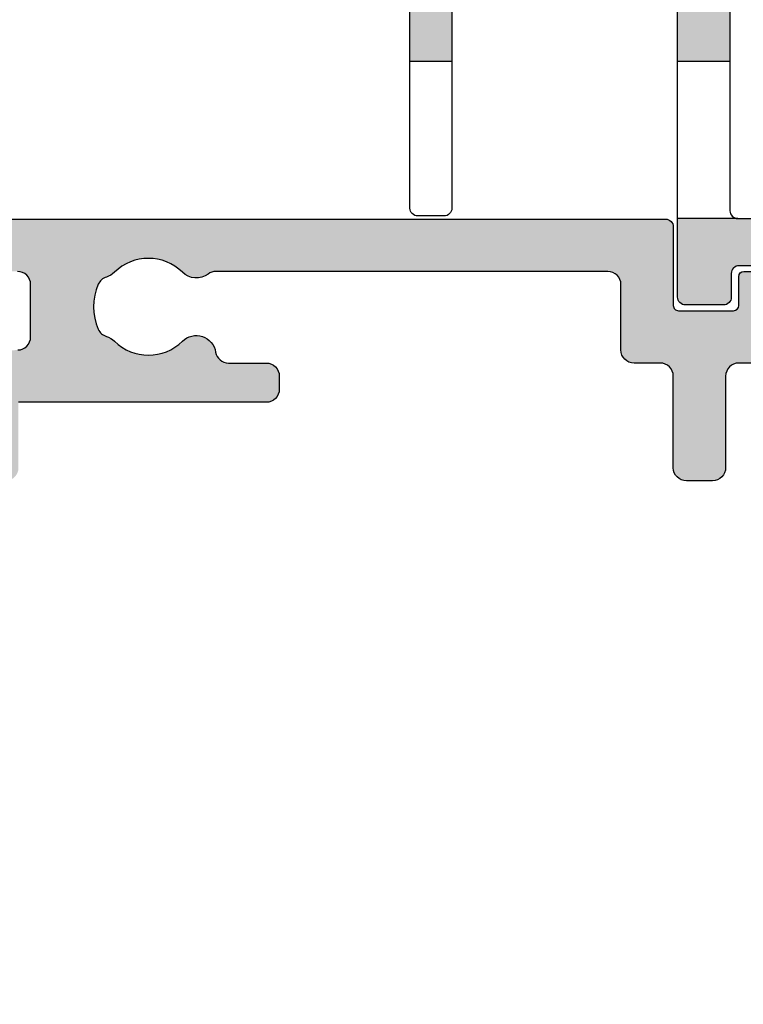
# Model space of a CAD drawing. Units: millimetres. Extents: x 0 to 1391, y 0 to 482.
# Drawn here: x 992 to 1020, y 45 to 83 of the extents above; entities that cross this region are included whole.
import ezdxf

# ---------------------------------------------------------------- set-up
doc = ezdxf.new("R2010")
doc.units = ezdxf.units.MM
for name, color, linetype in [('02601$0$APL Hatch', 253, 'Continuous'), ('02601$0$APL Joinery', 2, 'Continuous'), ('64695$0$APL Hatch', 253, 'Continuous'), ('64695$0$APL Joinery', 2, 'Continuous'), ('APL Notes', 7, 'Continuous')]:
    doc.layers.add(name, color=color, linetype=linetype)

# ---------------------------------------------------------------- blocks, each defined once
blk = doc.blocks.new('02601')
at = {"layer": '02601$0$APL Hatch'}
h = blk.add_hatch(color=256, dxfattribs=at)
h.dxf.hatch_style = 1
edge = h.paths.add_edge_path()
edge.add_line((62.4985380479467, 52.65007645961317), (62.4985340934228, 51.50019676433989))
edge.add_arc((62.69853409106612, 51.50019607682283), 0.199999997644499, 179.9998030408688, 269.9998030808633)
edge.add_line((62.69853340368867, 51.30019607917951), (63.69853338125505, 51.3001926412195))
edge.add_arc((63.69853453486085, 51.5001921752015), 0.1999995339853217, 269.9996695155139, 359.9999366457007)
edge.add_line((63.89853406884605, 51.50019195405379), (63.89853698891249, 52.35008143631343))
edge.add_arc((64.39853698890954, 52.35007971840481), 0.4999999999999953, -0.00019685787879097916, 179.9998031421733, ccw=False)
edge.add_line((64.89853698890659, 52.35007800049574), (64.89852822766181, 49.80010536449539))
edge.add_arc((64.39852821462544, 49.80010708240535), 0.5000000130393214, 196.5942502673356, 359.9998031420246, ccw=False)
edge.add_arc((63.7276823348489, 49.60019254105846), 0.2000000000000282, 16.59425026742781, 89.99980314207478)
edge.add_line((63.72768302201269, 49.80019254105731), (62.1485758243581, 49.80019796658383))
edge.add_arc((62.14857410644871, 49.30019796658671), 0.5000000000000735, 89.99980314208455, 180.0000701495796)
edge.add_line((61.64857410644903, 49.30019735441614), (61.64859712421334, 30.50050161498588))
edge.add_arc((62.14859712421306, 30.50050222717022), 0.5000000000000976, 180.0000701511588, 270.0000603316672)
edge.add_line((62.14859765070618, 30.0005022271704), (90.79869522845286, 30.00053239533975))
edge.add_arc((90.79869554434897, 29.70053239534007), 0.2999999999998473, 0.00026700748617258796, 90.00006033171411, ccw=False)
edge.add_line((91.09869554434556, 29.700533793388), (91.09870952483027, 26.70053308605715))
edge.add_arc((91.29870952482784, 26.70053401808909), 0.1999999999997445, 180.0002670074831, 270.0002711452972)
edge.add_line((91.29871047130348, 26.50053401809158), (93.39871047127974, 26.50054395608607))
edge.add_arc((93.39870952480291, 26.70054395608472), 0.2000000000008817, 270.0002711456391, 360.0002670074404)
edge.add_line((93.59870952480162, 26.70054488811651), (93.59870439862254, 27.80054544469762))
edge.add_arc((93.79870439625587, 27.80054637909476), 0.1999999976355099, 90.0002702598299, 180.0002676850665, ccw=False)
edge.add_line((93.79870345287111, 28.00054637672805), (96.39870645552958, 28.00056434597958))
edge.add_line((96.39870645552958, 28.00056434597958), (102.8988293377516, 28.00059501791214))
edge.add_arc((102.8988302318504, 27.80059506483455), 0.1999999530795959, 0.000253565718480786, 90.00025614048752, ccw=False)
edge.add_line((103.098830184928, 27.80059594994567), (103.0988343790706, 26.90059627778431))
edge.add_arc((103.2988343790686, 26.90059720981629), 0.2000000000001708, 180.0002670074943, 270.0002670074942)
edge.add_line((103.2988353111006, 26.70059720981829), (110.0987094728204, 26.70062889832264))
edge.add_arc((110.09870714274, 27.20062889831719), 0.4999999999999723, 270.0002670075464, 360.0002670074943)
edge.add_line((110.5987071427345, 27.20063122839714), (110.5987010845262, 28.50063125004875))
edge.add_arc((110.3987010845281, 28.50063031801636), 0.2000000000002135, 0.0002670076123273086, 90.0002721304366)
edge.add_line((110.3987001346137, 28.70063031801432), (108.2987001688726, 28.70062034391016))
edge.add_arc((108.2986992189582, 28.90062034390811), 0.2000000000002123, 180.0002670074821, 270.0002721304366, ccw=False)
edge.add_line((108.0986992189602, 28.90061941187617), (108.0986950248158, 29.80061941186672))
edge.add_arc((108.2986949948755, 29.80062037383657), 0.1999999700620491, 90.00032860494389, 180.0002755841032, ccw=False)
edge.add_line((108.2986938478281, 30.00062034389533), (121.0987857259562, 30.00068448496826))
edge.add_arc((121.0987828076273, 30.50068443741936), 0.4999999524596149, 270.0003344158922, 360.000272455285)
edge.add_line((121.5987827600812, 30.50068681504002), (121.5986569357784, 57.0006809054113))
edge.add_arc((120.5986569357889, 57.00067624525089), 1.000000000000342, 0.0002670075231701934, 90.000271258987)
edge.add_line((120.5986522014265, 58.00067624524003), (115.7985611057285, 58.00066062184227))
edge.add_arc((115.7985658029899, 57.00066065895466), 0.999999962898646, 90.00026913326202, 180.000269133262)
edge.add_line((114.7985658401022, 57.00065596169328), (114.7985938010562, 51.50065779162118))
edge.add_arc((113.0985938010748, 51.50064986934866), 1.69999999999986, -89.99973299248268, 0.0002670075173227815, ccw=False)
edge.add_line((113.0986017233473, 49.80064986936726), (112.0694469517276, 49.80064507334068))
edge.add_arc((112.0694478837597, 49.60064507334275), 0.2000000000001069, 90.00026700752278, 163.4058198822462)
edge.add_arc((111.39860175922, 49.80055879334497), 0.5000000130392, 180.000267007537, 343.40581988224267, ccw=False)
edge.add_line((110.8986017461863, 49.80055646326458), (110.8985898629045, 52.350529099817))
edge.add_arc((111.3985898628993, 52.35053142961318), 0.5000000000001983, 0.00026697518592300185, 180.0002669749775, ccw=False)
edge.add_line((111.898589862894, 52.35053375941119), (111.8985938235152, 51.5006442771561))
edge.add_arc((112.0985938235132, 51.50064520918808), 0.2000000000001708, 180.0002670074943, 270.0002670074942)
edge.add_line((112.0985947555452, 51.30064520919008), (113.0985947331066, 51.30064986935044))
edge.add_arc((113.0985938010741, 51.50064986934889), 0.2000000000006256, 270.0002670076245, 360.000267007364)
edge.add_line((113.2985938010726, 51.50065080138042), (113.2985597819057, 58.80064989862207))
edge.add_arc((113.0985597826927, 58.80064896737447), 0.1999999992152164, 0.0002667827863251016, 90.00022913693893)
edge.add_line((113.0985589828539, 59.00064896658809), (112.0985589674357, 59.00064496870131))
edge.add_arc((112.0985597667064, 58.80064496962184), 0.1999999990810705, 90.00022897419242, 180.0002672706337)
edge.add_line((111.8985597676275, 58.80064403667133), (111.8985637291513, 57.95056091292385))
edge.add_arc((111.3985637161177, 57.95055855708428), 0.5000000130391207, -179.99973804980823, 0.0002699593221109353, ccw=False)
edge.add_line((110.8985637030838, 57.95055627113756), (110.8985564794554, 59.50063778704602))
edge.add_arc((111.3981121909491, 59.50082419573662), 0.4995557462729007, 89.94929620843999, 180.0213798591321, ccw=False)
edge.add_line((111.3985542718029, 60.00037974640021), (123.1986455318557, 60.00037974639202))
edge.add_arc((123.1991721135704, 59.80090597330754), 0.199474468132791, -0.06227286075812799, 90.15125216346371, ccw=False)
edge.add_line((123.3986464638857, 59.80068917124221), (123.3986548521744, 58.00037974639112))
edge.add_line((123.3986548521744, 58.00037974639112), (124.6307228444867, 58.00037974639112))
edge.add_arc((124.6307228444863, 57.80037974639083), 0.2000000000002871, 10.000000000021373, 89.9999999998779, ccw=False)
edge.add_line((124.827684395089, 57.83510938192434), (125.098542770722, 56.29899520089897))
edge.add_line((125.098542770722, 56.29899520089897), (125.0985427707225, 55.65037974639075))
edge.add_arc((124.8985427732799, 55.65037974305761), 0.1999999974425748, -105.00000095488127, 9.548767820888315e-07, ccw=False)
edge.add_line((124.8467789617017, 55.45719458113276), (123.6504299191284, 55.77778287571858))
edge.add_arc((123.598666110108, 55.58459771046058), 0.2000000000001759, 75.00000000001903, 180.0002670074923)
edge.add_line((123.39866611011, 55.5845967784286), (123.3987830065845, 30.5006891715608))
edge.add_arc((123.8987830065786, 30.5006915016403), 0.4999999999995176, 180.0002670074421, 270.0002670075464)
edge.add_line((123.898785336659, 30.00069150164621), (157.9274474482878, 30.00073455731184))
edge.add_arc((157.9274451182077, 30.50073455730616), 0.4999999999997556, 270.000267007517, 355.4116914132424)
edge.add_arc((159.1734391464424, 30.40074014944785), 0.7500000000000775, 45.36050077271159, 175.4116914132699, ccw=False)
edge.add_arc((161.000312898667, 32.25074887738139), 1.84999999999945, 225.3605007727201, 314.6400399661383)
edge.add_arc((162.827204110587, 30.4007573909681), 0.7499999999990449, 107.08148350539821, 134.640039966056, ccw=False)
edge.add_arc((162.4600398323046, 31.59561737973357), 0.5000000000006727, 287.0814835055178, 335.8292593614311)
edge.add_arc((161.0003128986679, 32.25074887738182), 2.0999999999992, 335.8292593613954, 384.17127465364)
edge.add_arc((162.4600337262055, 32.90589398012497), 0.500000000000613, 24.17127465356826, 72.91905050947629)
edge.add_arc((162.8271868679942, 34.10075739092728), 0.7499999999991648, 225.3604940489867, 252.91905050963732, ccw=False)
edge.add_arc((161.0003128986671, 32.25074887738141), 1.850000000000265, 45.36049404891281, 134.6400399661232)
edge.add_arc((159.1734216867458, 34.10074036379571), 0.7499999999998793, 134.6400399660874, 314.640039966112, ccw=False)
edge.add_arc((161.0003128986672, 32.25074887738227), 3.34999999999951, 76.142426446902, 134.6400399661248, ccw=False)
edge.add_arc((162.0421778290096, 36.47413821142594), 0.9999999999994816, 256.1424264469016, 316.0649425620234)
edge.add_arc((163.9865199227974, 34.6007632775009), 1.699999966803074, 90.00026653183482, 136.0649430376782, ccw=False)
edge.add_line((163.9865120146388, 36.30076324428558), (164.9998461464708, 36.3007666478476))
edge.add_arc((164.9998444670828, 36.80076664784483), 0.5000000000000563, 270.0001924436817, 360.000000000004)
edge.add_line((165.4998444670829, 36.80076664784487), (165.4998444670829, 40.50077437301583))
edge.add_arc((167.2998444670827, 40.50077437301635), 1.799999999999812, 90.00019244368082, 180.0000000000165, ccw=False)
edge.add_line((167.2998384212862, 42.30077437300601), (168.9998067197836, 42.30078008281875))
edge.add_arc((168.9998043959303, 42.80078007658668), 0.4999999937733294, 270.0002662939753, 360.0002672453522)
edge.add_line((169.4998043896982, 42.80078240874231), (169.499797210142, 45.70078138842713))
edge.add_arc((169.1997972101431, 45.70078064571378), 0.2999999999997655, 0.000141847800537108, 90.00026700757569)
edge.add_line((169.1997958120947, 46.00078064571029), (167.499746434724, 46.0007727232079))
edge.add_arc((167.4997417745634, 47.00077272319676), 0.9999999999997172, 180.0002670075073, 270.00026700753335, ccw=False)
edge.add_line((166.4997417745745, 47.00076806303663), (166.4997394444946, 47.50076806303117))
edge.add_arc((166.9997394444891, 47.50077039311113), 0.4999999999999723, 0.00026700754642661195, 180.0002670074943, ccw=False)
edge.add_line((167.4997394444837, 47.50077272319153), (167.4997408425317, 47.20077272319453))
edge.add_arc((167.6997408425294, 47.20077365522674), 0.1999999999999434, 180.0002670075594, 270.0002670075594)
edge.add_line((167.6997417745616, 47.00077365522897), (169.1997466780264, 47.00078064549201))
edge.add_arc((169.1997452799781, 47.30078064548875), 0.3000000000000004, 270.0002670075431, 360.0002241832888)
edge.add_line((169.4997452799759, 47.30078181930971), (169.4997263032081, 52.15078193143118))
edge.add_arc((169.499724738114, 52.55078193142812), 0.399999999999998, 90.00022418323579, 270.0002241832277, ccw=False)
edge.add_line((169.4997231730197, 52.95078193142506), (169.4997041962521, 57.80078204354653))
edge.add_arc((169.2997041962541, 57.80078111151455), 0.2000000000001708, 0.0002670074942651758, 90.00026700749424)
edge.add_line((169.2997032642221, 58.00078111151255), (167.6996532315139, 58.00077365502251))
edge.add_arc((167.6996541635459, 57.80077365502497), 0.1999999999997161, 90.00026700749424, 180.0002670076246)
edge.add_line((167.4996541635484, 57.80077272299253), (167.4996555615963, 57.50077272299599))
edge.add_arc((166.9996555616018, 57.50077039291604), 0.4999999999999723, -179.99973299245357, 0.00026700749418751, ccw=False)
edge.add_line((166.4996555616073, 57.50076806283563), (166.4996541635588, 57.80076806283263))
edge.add_arc((166.2996541635617, 57.80076713080111), 0.1999999999992613, 0.0002670073639908702, 90.00026700762453)
edge.add_line((166.2996532315293, 58.0007671307982), (164.5996465606528, 58.00074942215782))
edge.add_line((164.5996465606528, 58.00074942215782), (161.5995875559503, 58.00072985212694))
edge.add_arc((161.5995908175583, 57.50072985213735), 0.5000000000002357, 90.00037375274735, 180.0014572695128)
edge.add_line((161.0995908177198, 57.50071713506181), (161.0996925637652, 53.50034593385466))
edge.add_arc((160.0996925660653, 53.50027810812633), 1.000000000000024, -90.00000000000159, 0.0038861279787170133, ccw=False)
edge.add_line((160.0996925660653, 52.5002781081263), (158.2996222190469, 52.5002781081263))
edge.add_arc((158.2995796149688, 52.70017525278117), 0.19989714919498, 179.9705189521247, 270.01221144920214, ccw=False)
edge.add_line((158.0996824922355, 52.70027810812611), (158.0996824922355, 54.05031258022076))
edge.add_arc((158.2995796149684, 54.05041543556662), 0.1998971491945291, 89.98778855092809, 180.0294810481381, ccw=False)
edge.add_line((158.299622219046, 54.25031258022104), (158.8996222190391, 54.25031258022103))
edge.add_arc((158.899622219038, 54.0503125802219), 0.199999999999136, -3.257127900724299e-10, 89.99999999967429, ccw=False)
edge.add_line((159.0996222190371, 54.05031258022076), (159.0996222190371, 53.70031257929999))
edge.add_arc((159.2996222190354, 53.70031257929833), 0.1999999999982833, 179.9999999995257, 270.0019750184866)
edge.add_line((159.2996291131504, 53.50031257941887), (159.8996893863538, 53.50033326176676))
edge.add_arc((159.8996824922368, 53.70033326164668), 0.1999999999987432, 270.0019750190403, 360.000000000344)
edge.add_line((160.0996824922355, 53.70033326164788), (160.0996824922355, 56.80033326348997))
edge.add_arc((159.8996824922368, 56.80033326349118), 0.1999999999987381, 359.999999999656, 450.0019750184866)
edge.add_line((159.8996755981217, 57.0003332633711), (159.2996153249188, 57.0003125810232))
edge.add_arc((159.2996222190361, 56.80031258114305), 0.1999999999989706, 90.0019750191054, 180.0000000004091)
edge.add_line((159.0996222190371, 56.80031258114163), (159.0996222190371, 56.45031258022085))
edge.add_arc((158.8996222190382, 56.45031258021994), 0.1999999999989086, -89.99999999973937, 2.6062707547680475e-10, ccw=False)
edge.add_line((158.8996222190391, 56.25031258022103), (158.299622219046, 56.25031258022103))
edge.add_arc((158.2995796149675, 56.45020972487455), 0.1998971491936159, 179.9705189519942, 270.0122114493326, ccw=False)
edge.add_line((158.0996824922355, 56.45031258021994), (158.0996824922355, 59.80027121814841))
edge.add_arc((158.2996824922353, 59.80027121814841), 0.1999999999998181, 89.99999999986971, 180, ccw=False)
edge.add_line((158.2996824922358, 60.00027121814823), (170.4996962739675, 60.00027121814186))
edge.add_arc((170.5005774968756, 59.50115075782198), 0.4991212382415141, -0.041523504716224124, 90.10115854787853, ccw=False)
edge.add_line((170.9996986040425, 59.50078903377438), (170.9998113799217, 41.30078939377758))
edge.add_arc((170.4998113840783, 41.30078705954603), 0.4999999958488021, -89.99973346814272, 0.0002674832342108857, ccw=False)
edge.add_line((170.4998137100075, 40.80078706370264), (167.4998426853664, 40.80077637350827))
edge.add_arc((167.4998444670824, 40.3007763735119), 0.4999999999995436, 90.00020416961841, 179.9999999999992)
edge.add_line((166.9998444670829, 40.30077637351191), (166.9998444670829, 36.80076746494628))
edge.add_arc((164.9998444670829, 36.80076746494628), 1.999999999999972, 270.00020416964367, 359.9999999999998, ccw=False)
edge.add_line((164.9998515939479, 34.80076746495901), (164.5510049159376, 34.80076586552389))
edge.add_arc((164.5510072400438, 34.30076586897839), 0.4999999965509061, 90.00026632296012, 210.0002743957107)
edge.add_arc((161.0003128986669, 32.25074887738254), 3.60000000000003, -26.82168653509501, 30.000274186868182, ccw=False)
edge.add_arc((164.6592147952199, 30.40076592843203), 0.5000000000007193, 153.1783134649347, 270.0002670074845)
edge.add_line((164.6592171252997, 29.90076592843674), (165.2998365448376, 29.90076844780982))
edge.add_arc((165.2998444671103, 28.20076844783729), 1.699999999990993, 0.0002670075248829562, 90.00026700752488, ccw=False)
edge.add_line((166.9998444670829, 28.20077637011003), (166.9999019694202, 21.60077515453589))
edge.add_arc((167.2999019694088, 21.60077776827789), 0.3000000000000003, 180.0004991879507, 270.0002670075322)
edge.add_line((167.299903367457, 21.30077776828115), (176.0499045830621, 21.3008185446903))
edge.add_arc((176.0499076121665, 20.65081854469703), 0.6500000000003278, -89.99973299246562, 90.00026700753438, ccw=False)
edge.add_line((176.0499106412709, 20.00081854470376), (174.2499106412898, 20.00081015641548))
edge.add_line((174.2499106412898, 20.00081015641548), (173.9499092432453, 20.30080875836405))
edge.add_line((173.9499092432453, 20.30080875836405), (168.6999092433026, 20.30078429252229))
edge.add_line((168.6999092433026, 20.30078429252229), (168.3999106413536, 20.00078289447687))
edge.add_line((168.3999106413536, 20.00078289447687), (165.9999106413799, 20.00077171009174))
edge.add_arc((165.9999083112997, 20.50077171008696), 0.5000000000006544, 180.0002670075203, 270.00026700752034, ccw=False)
edge.add_line((165.4999083113045, 20.50076938000678), (165.4998444671074, 27.80076937986918))
edge.add_arc((165.2998444671097, 27.80076844783742), 0.1999999999999434, 0.0002670074291277195, 90.00026700742913)
edge.add_line((165.2998435350779, 28.0007684478352), (144.9987866745415, 28.00071060731774))
edge.add_arc((144.9987878646236, 27.50071060731961), 0.4999999999995475, 90.0001363733553, 179.9997329925114)
edge.add_line((144.4987878646294, 27.50071293739951), (144.4987552426061, 20.50051961850171))
edge.add_arc((143.9987552426118, 20.50052194858187), 0.4999999999997449, 269.99999999997397, 359.9997329924821, ccw=False)
edge.add_line((143.9987552426115, 20.00052194858212), (142.9987552426006, 20.00052194858257))
edge.add_arc((142.9987552426006, 20.50052194858255), 0.4999999999999751, 179.9997329925033, 270, ccw=False)
edge.add_line((142.4987552426061, 20.50052427866252), (142.4987878645685, 27.50070448141254))
edge.add_arc((141.9995687824471, 27.50103027937533), 0.4992191884317828, 359.9626079085104, 450.0896994494669)
edge.add_line((141.9987872298012, 28.00024885602683), (129.0625435035764, 28.00069803522605))
edge.add_arc((129.0759353276984, 27.500877408354), 0.500000000000076, 91.53477354014885, 126.8847816465002)
edge.add_arc((128.3256755781887, 28.50068254350086), 0.7500000000000923, 225.3599600339128, 306.8847816466276, ccw=False)
edge.add_arc((126.4987843662674, 26.65069105708666), 1.849999999999913, 45.35996003386673, 134.6395059510768)
edge.add_arc((124.6719103969399, 28.50069957063245), 0.7499999999998131, 287.080949490427, 314.63950595107144, ccw=False)
edge.add_arc((125.039063538729, 27.30583615982925), 0.5000000000009387, 107.0809494904491, 155.8287253463285)
edge.add_arc((126.4987843662676, 26.65069105708685), 2.100000000000124, 155.8287253463648, 204.1707406386002)
edge.add_arc((125.0390574326294, 25.99555955943848), 0.5000000000001761, 204.1707406386092, 252.9185164945361)
edge.add_arc((124.6718931543457, 24.80069957067289), 0.7500000000000294, 45.359960033818425, 72.9185164944762, ccw=False)
edge.add_arc((126.4987843662675, 26.65069105708713), 1.85000000000045, 225.3599600338918, 314.6394992272697)
edge.add_arc((128.3256581184924, 24.80068232915225), 0.7500000000002119, 9.19792117131999, 134.639499227254, ccw=False)
edge.add_arc((129.5615893228033, 25.00161795249518), 0.5021589389523965, 189.2885297891946, 250.6625512737812)
edge.add_arc((129.2967427148022, 24.24444286462681), 0.299999999434277, -3.4637707813089946e-08, 70.81898366091838, ccw=False)
edge.add_line((129.5967427142365, 24.24444286444544), (129.5967427142365, 23.50003324547891))
edge.add_arc((129.096742714236, 23.50003324547939), 0.5000000000004547, 269.99973299245363, 359.99999999994543, ccw=False)
edge.add_line((129.0967403841556, 23.00003324548437), (122.498763097342, 23.00052194858166))
edge.add_arc((122.4987654274222, 23.50052194857598), 0.4999999999997449, 179.9997329924276, 269.99973299247966, ccw=False)
edge.add_line((121.9987654274279, 23.50052427865661), (121.9987845348461, 27.50087527162317))
edge.add_arc((121.4987845348518, 27.50087760170381), 0.4999999999997591, 359.9997329924263, 450.0000070241157)
edge.add_line((121.4987844735548, 28.00087760170357), (113.0987056822734, 28.00087657190591))
edge.add_arc((113.0987057435708, 27.5008765719057), 0.5000000000002169, 90.00000702417105, 180.0002670075216)
edge.add_line((112.598705743576, 27.50087424182551), (112.5987071427127, 27.20064054871694))
edge.add_arc((110.0987071427397, 27.20062889831742), 2.500000000000089, -89.99973299246932, 0.0002670074890716023, ccw=False)
edge.add_line((110.0987187931411, 24.70062889834447), (101.5988446314396, 24.70058928756783))
edge.add_arc((101.5988423013592, 25.20058928756238), 0.4999999999999723, 180.0002670075464, 270.00026700754637, ccw=False)
edge.add_line((101.0988423013647, 25.20058695748197), (101.0988409033135, 25.50058760546257))
edge.add_arc((100.5988409033188, 25.50058527538237), 0.5000000000001854, 0.0002670075219488527, 90.00024269883951)
edge.add_line((100.5988387853719, 26.00058527537807), (96.09871299897452, 26.00056621332182))
edge.add_arc((96.09871511692164, 25.5005662133268), 0.4999999999995012, 90.00024269886231, 180.0002670075968)
edge.add_line((95.59871511692756, 25.50056388324596), (95.59871744705208, 25.0005543312251))
edge.add_arc((95.09871744705768, 25.00055200114484), 0.4999999999998302, -89.99972885471101, 0.00026700753011255074, ccw=False)
edge.add_line((95.0987198132467, 24.50055200115061), (93.59875213526641, 24.50054490273636))
edge.add_arc((93.59875450145519, 24.00054490274189), 0.5000000000000708, 90.00027114526138, 180.0000000037601)
edge.add_line((93.09875450145512, 24.00054490270908), (93.09875450148786, 20.50052194861486))
edge.add_arc((92.59875450148786, 20.50052194858212), 0.5, -90, 3.751893018488772e-09, ccw=False)
edge.add_line((92.59875450148786, 20.00052194858212), (91.59875450148786, 20.00052194858166))
edge.add_arc((91.59875450148786, 20.50052194858166), 0.5, 180.0000000037519, 270, ccw=False)
edge.add_line((91.09875450148786, 20.50052194854892), (91.09875450145512, 24.00053070563957))
edge.add_arc((90.5987545014555, 24.00053070560736), 0.4999999999996163, 3.691682540996263e-09, 90.00027114529718)
edge.add_line((90.59875213526641, 24.50053070560137), (89.59878945732555, 24.50052597339949))
edge.add_arc((89.59878709113623, 25.00052597339419), 0.5000000000003053, 180.0010983235357, 270.00027114532327, ccw=False)
edge.add_line((89.09878709122779, 25.00051638871322), (89.09873916737718, 27.50053966349482))
edge.add_arc((88.59873916746866, 27.50053007881345), 0.5000000000003766, 0.001098323580453897, 90.00006033169728)
edge.add_line((88.59873864097528, 28.00053007881355), (73.62574975297969, 28.00081016459638))
edge.add_arc((73.62574969168283, 27.50081016459636), 0.5000000000000322, 89.99999297589736, 126.8847816465913)
edge.add_arc((72.8754899421728, 28.50061529974314), 0.7500000000002569, 225.3599600338976, 306.8847816465883, ccw=False)
edge.add_arc((71.04859873025131, 26.6506238133294), 1.849999999999617, 45.35996003385707, 134.6395059510872)
edge.add_arc((69.22172476092362, 28.50063232687488), 0.7499999999999716, 287.08094949043004, 314.6395059510686, ccw=False)
edge.add_arc((69.58887790271284, 27.30576891607154), 0.5000000000009387, 107.0809494904491, 155.8287253463285)
edge.add_arc((71.04859873025146, 26.65062381332891), 2.100000000000217, 155.8287253463592, 204.1707406386059)
edge.add_arc((69.58887179661286, 25.9954923156807), 0.4999999999999947, 204.1707406386663, 252.9185164945741)
edge.add_arc((69.22170751833036, 24.80063232691525), 0.7499999999997187, 45.359960033885216, 72.91851649453588, ccw=False)
edge.add_arc((71.04859873025161, 26.65062381332941), 1.850000000000277, 225.3599600338767, 314.6394992272641)
edge.add_arc((72.87547248247577, 24.80061508539408), 0.750000000000206, 9.197921171320274, 134.6394992272057, ccw=False)
edge.add_arc((74.1094000640977, 25.00042180028037), 0.5000000000001829, 189.1979211713461, 269.9997329924813)
edge.add_line((74.10939773401753, 24.50042180028562), (75.54858824484165, 24.50041509342703))
edge.add_arc((75.54858591476147, 24.00041509343226), 0.5000000000001996, -0.0002670075202786393, 89.99973299247972, ccw=False)
edge.add_line((76.04858591475625, 24.00041276335208), (76.04858358467584, 23.50041276335754))
edge.add_arc((75.5485835846813, 23.50041509343795), 0.4999999999999723, 269.99973299250576, 359.99973299245363, ccw=False)
edge.add_line((75.54858125460134, 23.0004150934434), (66.08359873025313, 23.00006515979534))
edge.add_line((66.08359873025313, 23.00006515979534), (66.08359289678322, 20.50003241374328))
edge.add_arc((65.58359289678276, 20.50003241377648), 0.5000000000004547, 270.0000000000521, 359.999999996196, ccw=False)
edge.add_line((65.58359289678322, 20.00003241377602), (64.58359289678322, 20.00003241377602))
edge.add_arc((64.58359289678367, 20.50003241377648), 0.5000000000004547, 180.0000000000521, 269.9999999999479, ccw=False)
edge.add_line((64.08359289678322, 20.50003241377602), (64.08359289694693, 23.00006802875681))
edge.add_arc((66.08359289678347, 23.00004243880531), 2.000000000000258, 90.80224861641011, 179.9992669018906, ccw=False)
edge.add_arc((66.0485893411257, 25.49979737701297), 0.5000000000001917, 270.8022486164873, 359.9997263304172)
edge.add_line((66.54858934112019, 25.49979498879533), (66.54859889882994, 27.50080802786546))
edge.add_arc((66.04859889883583, 27.50081035794587), 0.4999999999995318, 359.9997329924524, 450.0000070241418)
edge.add_line((66.04859883753863, 28.0008103579454), (59.09871167588803, 28.00041861644025))
edge.add_arc((59.09871173718503, 27.50041861644004), 0.5000000000002169, 90.00000702411896, 180.0002670074694)
edge.add_line((58.59871173719024, 27.5004162863603), (58.59871313632733, 27.20018259325219))
edge.add_arc((56.09871313635416, 27.20017094285243), 2.500000000000316, -89.99973299247438, 0.00026700749418751, ccw=False)
edge.add_line((56.09872478675528, 24.70017094287926), (47.59885062505386, 24.70013133210263))
edge.add_arc((47.59884829497322, 25.20013133209694), 0.4999999999997449, 180.0002670075203, 270.00026700757246, ccw=False)
edge.add_line((47.09884829497891, 25.20012900201676), (47.09884689692821, 25.5001296499969))
edge.add_arc((46.598846896933, 25.50012731991671), 0.5000000000006402, 0.0002670075219486099, 90.00024269883951)
edge.add_line((46.59884477898608, 26.00012731991286), (42.09871899258918, 26.00010825785616))
edge.add_arc((42.09872111053608, 25.50010825786091), 0.4999999999997286, 90.00024269883625, 180.0002670075187)
edge.add_line((41.59872111054177, 25.50010592778075), (41.59872344066629, 25.00009637575989))
edge.add_arc((41.09872344067189, 25.00009404567963), 0.4999999999998302, -89.99972885471101, 0.00026700753011255074, ccw=False)
edge.add_line((41.09872580686091, 24.5000940456854), (39.59875812888062, 24.50008694727115))
edge.add_arc((39.59876049506963, 24.00008694727691), 0.4999999999998435, 90.0002711452874, 180.0000000037861)
edge.add_line((39.09876049506978, 24.00008694724387), (39.09876049508843, 22.00006399311281))
edge.add_arc((39.59876049508843, 22.00006399311736), 0.5, 180.0000000005211, 270)
edge.add_line((39.59876049508843, 21.50006399311736), (41.09874237032376, 21.50006399311736))
edge.add_arc((41.09874237032383, 21.00006399311729), 0.500000000000071, 0.00027114526142213435, 90.00000000000807, ccw=False)
edge.add_line((41.59874237031831, 21.00006635930607), (41.59874568298677, 20.30006541283059))
edge.add_arc((41.29874568299009, 20.3000639931174), 0.3000000000000453, -89.99999999997277, 0.0002711452456196639, ccw=False)
edge.add_line((41.29874568299023, 20.00006399311736), (37.39876049508931, 20.00006399311686))
edge.add_arc((37.39876049508921, 20.300063993117), 0.3000000000001357, 180.0000000003121, 270.00000000002035, ccw=False)
edge.add_line((37.09876049508907, 20.30006399311536), (37.09876049506978, 24.00007275017459))
edge.add_arc((36.59876049506967, 24.00007275014174), 0.5000000000001137, 3.764962520853493e-09, 90.00027114534439)
edge.add_line((36.59875812888016, 24.50007275013625), (35.59879545093976, 24.50006801793451))
edge.add_arc((35.59879308475071, 25.00006801792894), 0.5000000000000282, 180.00109832353, 270.0002711452923, ccw=False)
edge.add_line((35.09879308484255, 25.00005843324801), (35.09874516099093, 27.50008170802961))
edge.add_arc((34.59874516108288, 27.5000721233487), 0.4999999999999147, 0.001098323527530481, 90.00006033164597)
edge.add_line((34.59874463458995, 28.00007212334834), (23.19988984757005, 28.00006012050711))
edge.add_arc((23.19989037406325, 27.50006012050748), 0.4999999999999112, 90.00006033167733, 180.000000000042)
edge.add_line((22.69989037406334, 27.50006012050711), (22.69989037406289, 24.80004243880661))
edge.add_arc((22.99989037406307, 24.80004243880616), 0.3000000000001819, 179.9999999999131, 270.0000000000868)
edge.add_line((22.99989037406353, 24.50004243880597), (23.26489037411024, 24.50004243880597))
edge.add_arc((23.26489037411046, 23.0000424388062), 1.499999999999769, 0.0001336915435103947, 90.00000000000858, ccw=False)
edge.add_line((24.76489037410614, 23.00004593884263), (24.76489620752876, 20.50003358045491))
edge.add_arc((24.26489620753013, 20.50003241377603), 0.4999999999999969, -90.00000000000051, 0.00013369155152531675, ccw=False)
edge.add_line((24.26489620753013, 20.00003241377603), (23.76489620753149, 20.00003241377602))
edge.add_arc((23.76489620754832, 20.50003241379285), 0.5000000000168257, 180.0000000019281, 269.9999999980719, ccw=False)
edge.add_line((23.26489620753149, 20.50003241377602), (23.26489037405703, 23.00006717814643))
edge.add_line((23.26489037405703, 23.00006717814643), (13.80701097592085, 23.00004396358594))
edge.add_arc((13.80576410433399, 22.50003528527609), 0.5000102329691968, 89.85712181700798, 134.9997667586128)
edge.add_line((13.452204917227, 22.85359735095361), (12.79825275350669, 22.19840423752811))
edge.add_arc((13.15180614409975, 21.84485084693462), 0.5000000000000016, 134.9999999999646, 225.3612011579493)
edge.add_line((12.80048861765179, 21.48907564317459), (13.11508815245522, 21.17841787607689))
edge.add_arc((12.76377062600957, 20.82264267231778), 0.4999999999977224, -1.0300027497578412e-10, 45.361201158063125, ccw=False)
edge.add_line((13.26377062600729, 20.82264267231688), (13.26377062600729, 20.50003944866343))
edge.add_arc((12.76377062600737, 20.50003944866351), 0.4999999999999183, 270.00014747021146, 359.9999999999906, ccw=False)
edge.add_line((12.76377191292774, 20.00003944866524), (2.499911078378897, 20.00001328850761))
edge.add_arc((2.499913408459133, 19.5000132885129), 0.5000000000001428, 90.00026700752673, 180.0002526924879)
edge.add_line((1.999913408463852, 19.50001108335494), (1.999928844587555, 16.00000739931842))
edge.add_arc((2.199928842687676, 16.0000082794835), 0.1999999981020571, 180.0002521487248, 270.0002532362642)
edge.add_line((2.199929726648986, 15.80000828138339), (3.899929807667957, 15.80001577892165))
edge.add_arc((3.899930691629501, 15.60001578082177), 0.1999999981018336, 0.0002526925609913633, 90.00025323633099, ccw=False)
edge.add_line((4.099930689729389, 15.6000166628852), (4.099936864172048, 14.20001666480323))
edge.add_arc((3.699936862939715, 14.20029402118246), 0.4000000973905223, 180.0002526925632, 359.9602716316123, ccw=False)
edge.add_line((3.299936765553083, 14.20029225705514), (3.299935100053642, 14.6000131175548))
edge.add_arc((3.099935101953751, 14.6000122373904), 0.1999999981018284, 0.0002521485283730661, 90.00025323632975)
edge.add_line((3.099934217992211, 14.80001223549028), (2.19993421800076, 14.80000826620528))
edge.add_arc((2.19993510006373, 14.60000826620773), 0.1999999999994983, 90.00025269242703, 180.0002537804874)
edge.add_line((1.999935100066193, 14.60000738034671), (1.999993123915499, 1.5000073804755))
edge.add_arc((2.199993122015155, 1.500008264437276), 0.1999999981016098, 180.0002532363972, 270.0002532363972)
edge.add_line((2.19999400597693, 1.300008266337619), (4.099994005958831, 1.300016645938405))
edge.add_arc((4.09999312579375, 1.500016644038069), 0.1999999981016015, 270.0002521487245, 360.0002532365251)
edge.add_line((4.299993123893398, 1.500017528000291), (4.299990477703557, 2.100017535588569))
edge.add_arc((4.499990475802754, 2.10001841955034), 0.1999999981011506, 90.00025269236528, 180.000253236396, ccw=False)
edge.add_line((4.499989593740009, 2.300018417649546), (5.099989595632576, 2.300021063839842))
edge.add_arc((5.099990479594119, 2.100021065739962), 0.1999999981018331, 0.00025269256087767644, 90.00025323633082, ccw=False)
edge.add_line((5.299990477694007, 2.10002194780339), (5.299994446978542, 1.200021953508105))
edge.add_arc((5.499994445078661, 1.200022833673186), 0.1999999981020558, 180.0002521487244, 270.0002532362646)
edge.add_line((5.499995329039973, 1.000022835573083), (8.599994950772397, 1.000028568982662))
edge.add_arc((8.59999583473394, 0.8000285708827832), 0.1999999981018327, 0.00025269256087767644, 90.00025323633099, ccw=False)
edge.add_line((8.799995832833828, 0.8000294529462113), (8.799998479023214, 0.2000294510536436))
edge.add_arc((8.599998481772799, 0.2000285662426278), 0.1999999972523728, -89.99974648201118, 0.0002534796877853296, ccw=False)
edge.add_line((8.59999936671751, 2.85689922128185e-05), (1.399999388937101, 4.650764486635595e-06))
edge.add_arc((1.399993187914517, 1.400004650750421), 1.399999999999667, 180.00025269252, 270.000253780302, ccw=False)
edge.add_line((-6.812071534856301e-06, 1.399998476307366), (-0.0002895133905989056, 59.5000072620402))
edge.add_arc((0.4997104859491248, 59.50000946785409), 0.4999999993445893, 90.00025375524541, 180.0002527676532, ccw=False)
edge.add_line((0.4997082715168641, 60.00000946719378), (10.39970893090607, 60.00000946718741))
edge.add_arc((10.39978297040374, 59.50008129676284), 0.4999281759072023, -0.003156997024007069, 90.0084855204276, ccw=False)
edge.add_line((10.89971114555204, 59.50005375072409), (10.89971798190176, 57.94997223481381))
edge.add_arc((10.39971796886772, 57.94996998314868), 0.5000000130391113, -179.9997499873707, 0.0002580218117032018, ccw=False)
edge.add_line((9.899717955833365, 57.94996780137684), (9.899714206697933, 58.8000509165819))
edge.add_arc((9.699714206699387, 58.80005003451856), 0.2000000000004913, 0.0002526925311053946, 90.00029172568388)
edge.add_line((9.699713188384647, 59.00005003451646), (8.699713174106945, 59.00004494294048))
edge.add_arc((8.699714191898904, 58.80004494346643), 0.1999999994766347, 90.00029157591918, 180.0002539302021)
edge.add_line((8.499714192424234, 58.80004405708281), (8.499746526321031, 51.50004495983389))
edge.add_arc((8.69974652442046, 51.50004584379543), 0.1999999981013824, 180.000253236332, 270.000253236332)
edge.add_line((8.699747408382008, 51.300045845696), (9.699747385944773, 51.30005025601226))
edge.add_arc((9.699746505659183, 51.50005025423288), 0.1999999982225635, 270.0002521832477, 360.0002532017417)
edge.add_line((9.899746503879793, 51.50005113807369), (9.899742755597925, 52.34994065915238))
edge.add_arc((10.39974278143826, 52.34994286662244), 0.500000025845209, 0.00025295752692500173, 180.0002529574227, ccw=False)
edge.add_line((10.8997428072786, 52.34994507409341), (10.8997540534648, 49.79997240739262))
edge.add_arc((10.39975404095636, 49.79997019862832), 0.5000000125133174, -163.40529954510316, 0.00025310573761316846, ccw=False)
edge.add_arc((9.728909735087813, 49.60005038737665), 0.1999999972346553, 16.59470040826514, 90.0002532829809)
edge.add_line((9.728908850963434, 49.80005038460935), (8.699754023856839, 49.80004584571056))
edge.add_arc((8.699746510181866, 51.50004582955684), 1.699999983862887, 180.0002532363933, 270.00025323639335, ccw=False)
edge.add_line((6.999746526335583, 51.50003831588187), (6.99971995053478, 57.50003648595988))
edge.add_arc((6.499719955286209, 57.50003427605579), 0.4999999952534551, 0.0002532363580823381, 90.0002532364104)
edge.add_line((6.499717745381656, 58.00003427130436), (5.199767082903361, 58.00003030223719))
edge.add_arc((5.19976796306776, 57.80003030413821), 0.199999998100918, 90.00025214852913, 180.0002532364603)
edge.add_line((4.999767964968796, 57.80002942017622), (4.999769288063487, 57.50002940688968))
edge.add_arc((4.499769288068262, 57.50002719935823), 0.5000000000000984, -179.99974703547718, 0.00025296447057598925, ccw=False)
edge.add_line((3.999769288073037, 57.50002499182632), (3.999767964978345, 57.80002498327998))
edge.add_arc((3.799767966878452, 57.80002410311558), 0.1999999981018293, 0.0002521485293908424, 90.00025323632975)
edge.add_line((3.799767082916913, 58.00002410121546), (2.19971705020738, 58.00001704448836))
edge.add_arc((2.199717932270577, 57.80001704449013), 0.2000000000001787, 90.00025269249217, 180.000253780293)
edge.add_line((1.99971793227236, 57.80001615862979), (1.999757339855303, 48.90001613308707))
edge.add_arc((1.999759110982621, 48.50001613309099), 0.3999999999999975, -89.99974630469927, 90.00025369530078, ccw=False)
edge.add_line((1.999760882109939, 48.10001613309492), (1.999800289692883, 39.2000161075522))
edge.add_arc((2.199800287792312, 39.2000169915142), 0.1999999981013824, 180.0002532364623, 270.0002532364623)
edge.add_line((2.199801171754314, 39.00001699341477), (3.799851204463847, 39.00002405014187))
edge.add_arc((3.799850324298993, 39.20002404824131), 0.1999999981013728, 270.0002521486594, 360.0002532364603)
edge.add_line((3.999850322398412, 39.20002493220331), (3.999848999303265, 39.50002494074319))
edge.add_arc((4.49984899929849, 39.50002714827464), 0.5000000000000984, 0.00025296447057598925, 180.0002529644707, ccw=False)
edge.add_line((4.999848999293715, 39.50002935580609), (4.999851204451843, 39.0000293463187))
edge.add_arc((3.999851213953809, 39.00002492650962), 0.9999999905078011, -89.99974730746538, 0.00025323640892338517, ccw=False)
edge.add_line((3.999855624270492, 38.00002493601154), (2.199805221352233, 38.0000169972201))
edge.add_arc((2.19980610341612, 37.80001699722165), 0.2000000000003989, 90.00025269268988, 180.0002526924293)
edge.add_line((1.999806103417666, 37.80001611515867), (1.999900043167271, 22.50001365087168))
edge.add_arc((2.499900043162289, 22.50001585602978), 0.4999999999998809, 180.000252692505, 270.0002537803056)
edge.add_line((2.499902257813244, 22.0000158560348), (9.564345656554968, 22.00003004243912))
edge.add_arc((9.564344652483886, 22.50003004243861), 0.5000000000005, 270.0001150580707, 314.9999999999824)
edge.add_line((9.917898043077404, 22.14647665184487), (12.03922690647273, 24.26780551524019))
edge.add_arc((13.80699385943832, 22.50003856227482), 2.499999999998749, 90.00011505804281, 135.0000000000035, ccw=False)
edge.add_line((13.80698883908412, 25.00003856226853), (15.73739920919992, 25.00004243880597))
edge.add_arc((15.73739737273781, 25.50004243880236), 0.4999999999997595, 270.0002104430564, 325.9444529804854)
edge.add_arc((16.77301619474772, 24.80004697060363), 0.7500000000002243, 45.36048754546857, 145.9444529804155, ccw=False)
edge.add_arc((18.59989037406356, 26.65005527678808), 1.850000000000231, 225.3604875454965, 314.6400267388652)
edge.add_arc((20.4267811588966, 24.80006336861913), 0.7499999999994683, 107.08147027816469, 134.6400267388142, ccw=False)
edge.add_arc((20.05961715645807, 25.99492344214795), 0.5000000000005242, 287.0814702782742, 335.8292461342561)
edge.add_arc((18.59989037406389, 26.6500552767871), 2.099999999999445, 335.8292461341763, 384.1712614264151)
edge.add_arc((20.0596113528479, 27.30520004254146), 0.5000000000002353, 24.1712614263289, 72.91903728227535)
edge.add_arc((20.42676477048119, 28.50006336858258), 0.7499999999989088, 225.3604808217287, 252.9190372823718, ccw=False)
edge.add_arc((18.5998903740631, 26.65005527678717), 1.850000000000414, 45.36048082166963, 134.6400267388708)
edge.add_arc((16.77299958922892, 28.50004718495576), 0.7499999999998471, 134.6400267389071, 314.6400267388825, ccw=False)
edge.add_arc((18.59989037406304, 26.65005527678765), 3.349999999999718, 90.00025269251017, 134.6400267388867, ccw=False)
edge.add_line((18.59987559950345, 30.00005527675479), (33.49917511406069, 30.00007096551748))
edge.add_line((33.49917511406069, 30.00007096551748), (33.89917490346319, 29.60007117611498))
edge.add_line((33.89917490346319, 29.60007117611498), (34.29917511406042, 30.00007138671266))
edge.add_line((34.29917511406042, 30.00007138671266), (36.79870122206707, 30.00007443987409))
edge.add_arc((36.79870153796318, 29.70007443987441), 0.2999999999998473, 0.00026700757297248856, 90.00006033171411, ccw=False)
edge.add_line((37.09870153795977, 29.70007583792279), (37.09871551844448, 26.70007513059194))
edge.add_arc((37.29871551844206, 26.70007606262388), 0.1999999999997516, 180.0002670074831, 270.0002711452951)
edge.add_line((37.29871646491769, 26.50007606262637), (39.39871646489441, 26.50008600062086))
edge.add_arc((39.39871551841734, 26.70008600061928), 0.2000000000006579, 270.0002711457063, 360.0002670075055)
edge.add_line((39.59871551841583, 26.7000869326513), (39.59871039223675, 27.80008748923241))
edge.add_arc((39.79871038987009, 27.80008842362955), 0.199999997635517, 90.000270259832, 180.0002676850665, ccw=False)
edge.add_line((39.79870944648532, 28.00008842126284), (42.39871244914424, 28.00010639051437))
edge.add_line((42.39871244914424, 28.00010639051437), (48.89883533136585, 28.00013706244694))
edge.add_arc((48.8988362254646, 27.80013710936934), 0.1999999530795994, 0.000253565718480786, 90.00025614048542, ccw=False)
edge.add_line((49.09883617854224, 27.80013799448046), (49.09884037268479, 26.90013832231956))
edge.add_arc((49.2988403726837, 26.90013925435199), 0.2000000000010803, 180.0002670076246, 270.000267007364)
edge.add_line((49.29884130471522, 26.70013925435309), (56.09871546643457, 26.70017094285789))
edge.add_arc((56.09871313635485, 27.20017094285221), 0.4999999999997449, 270.0002670074682, 360.0002670074682)
edge.add_line((56.59871313634916, 27.20017327293193), (56.59870707814038, 28.50017329458354))
edge.add_arc((56.39870707814234, 28.50017236255115), 0.2000000000002135, 0.0002670076123273086, 90.0002721304366)
edge.add_line((56.39870612822791, 28.70017236254911), (54.29870616248685, 28.70016238844495))
edge.add_arc((54.29870521257243, 28.9001623884429), 0.2000000000002123, 180.0002670074821, 270.0002721304366, ccw=False)
edge.add_line((54.09870521257439, 28.90016145641097), (54.09870101843002, 29.80016145640151))
edge.add_arc((54.29870098848999, 29.80016241837113), 0.1999999700622836, 90.00032860488079, 180.0002755840381, ccw=False)
edge.add_line((54.29869984144274, 30.00016238843012), (59.6485971246267, 30.00016238843058))
edge.add_arc((59.64859712462689, 30.50016238843077), 0.5000000000001883, 269.9999999999788, 360.0000701511051)
edge.add_line((60.1485971246267, 30.50016300061464), (60.14857410644994, 49.30019551790396))
edge.add_arc((59.64857410644989, 49.30019490573313), 0.5000000000004244, 7.014960975228864e-05, 90.00033715710401)
edge.add_line((59.64857116419911, 49.80019490572489), (58.06946396656225, 49.80018561346573))
edge.add_arc((58.06946514346217, 49.60018561346965), 0.1999999999995434, 90.00033715699003, 163.4058900318478)
edge.add_arc((57.39861877416072, 49.80009851212677), 0.5000000130393357, 180.0003371571547, 343.4058900318525, ccw=False)
edge.add_line((56.89861876113004, 49.80009556987547), (56.89860375581169, 52.3500682058458))
edge.add_arc((57.3986037557962, 52.35007231313797), 0.5000000000013729, 0.00020365357102036796, 180.0004706610132, ccw=False)
edge.add_line((57.89860375579441, 52.35007409035065), (57.89860875697026, 51.50018460809783))
edge.add_arc((58.09860875696712, 51.50018578499829), 0.200000000000325, 180.0003371571488, 270.0003371571488)
edge.add_line((58.09860993386759, 51.30018578500143), (59.09860991142263, 51.30019166950309))
edge.add_arc((59.09860873452216, 51.5001916694995), 0.1999999999998702, 270.0003371571488, 360.0003373037088)
edge.add_line((59.29860873451857, 51.50019284691156), (59.29860196296535, 52.65007254193837))
edge.add_arc((59.49860196198194, 52.65007371938925), 0.1999999990200564, 90.00007020050907, 180.0003373148327, ccw=False)
edge.add_line((59.49860171693594, 52.85007371840916), (59.94856976054247, 52.85007427012501))
edge.add_arc((59.94856951558508, 53.05007426985789), 0.1999999997330314, 270.0000701751235, 360.0000701751235)
edge.add_line((60.14856951531796, 53.05007451481528), (60.14856437305129, 57.25010167383802))
edge.add_arc((59.94856437305124, 57.25010142896953), 0.2000000000001954, 7.014965453448956e-05, 90.00007014965452)
edge.add_line((59.94856412818275, 57.45010142896957), (59.49857278435969, 57.45010087802679))
edge.add_arc((59.4985725394916, 57.65010087802644), 0.1999999999998046, 180.0003370104769, 270.0000701495426, ccw=False)
edge.add_line((59.29857253949525, 57.65009970163796), (59.2985657755204, 58.80019194345427))
edge.add_arc((59.09856577787905, 58.80019076690767), 0.1999999976448169, 0.0003370557760245898, 90.00029915028722)
edge.add_line((59.09856473364756, 59.00019076454976), (58.09856471937032, 59.00018554446309))
edge.add_arc((58.09856576338801, 58.80018554446563), 0.200000000000184, 90.00029908903791, 180.0003371571081)
edge.add_line((57.89856576339129, 58.80018436756531), (57.89857076570674, 57.95010126219735))
edge.add_arc((57.39857075267641, 57.95009831994652), 0.5000000130389874, -179.99966284289906, 0.0003371571008869978, ccw=False)
edge.add_line((56.89857073964608, 57.95009537769569), (56.89856161818865, 59.50017689359414))
edge.add_arc((57.39856161817723, 59.50017983584265), 0.4999999999972384, 90.00007014929707, 180.0003371568435, ccw=False)
edge.add_line((57.39856100600913, 60.00017983583952), (64.39856100601457, 60.00017983583906))
edge.add_arc((64.39857624839593, 59.50019446622683), 0.4999853698445699, -0.0008913076604812886, 90.0017466993516, ccw=False)
edge.add_line((64.89856161818, 59.50018668832776), (64.89855629238275, 57.95010517240884))
edge.add_arc((64.39855627934651, 57.95010689031837), 0.5000000130391935, 179.9998031420742, 359.9998031420742, ccw=False)
edge.add_line((63.89855626631026, 57.95010860822789), (63.898559187042, 58.80019171360495))
edge.add_arc((63.69855918704307, 58.80019240076914), 0.2000000000001175, 359.9998031419587, 449.9998410874376)
edge.add_line((63.69855974175255, 59.00019240076848), (62.69855972746576, 59.00019517431396))
edge.add_arc((62.69855917275678, 58.80019517431462), 0.2000000000001113, 89.99984108758214, 179.9998032887915)
edge.add_line((62.49855917275785, 58.80019586096627), (62.49855522633301, 57.65010361936915))
edge.add_arc((62.29855522731437, 57.65010430598245), 0.1999999990198224, 270.0000702007066, 359.9998032997784, ccw=False)
edge.add_line((62.29855547236106, 57.45010430696278), (61.84856412782496, 57.45010375521828))
edge.add_arc((61.84856437278258, 57.25010375548563), 0.1999999997328041, 90.00007017518863, 180.0000701751887)
edge.add_line((61.64856437304992, 57.25010351052801), (61.64856951531705, 53.05007635150572))
edge.add_arc((61.84856951531687, 53.05007659637398), 0.199999999999968, 180.0000701495894, 270.0000701494591)
edge.add_line((61.84856976018467, 52.85007659637417), (62.29853780307907, 52.85007714728784))
edge.add_arc((62.29853804794786, 52.65007714728796), 0.200000000000032, -0.00019700431420233144, 90.00007014974199, ccw=False)
at = {"layer": '02601$0$APL Joinery'}
for points in [[(62.14859765070618, 30.0005022271704), (90.79869522845286, 30.00053239533975, -0.414212505857065), (91.09869554434556, 29.700533793388), (91.09870952483027, 26.70053308605715, 0.4142135835253982), (91.29871047130348, 26.50053401809158), (93.39871047127974, 26.50054395608607, 0.4142135412188254), (93.59870952480162, 26.70054488811651), (93.59870439862254, 27.80054544469762, -0.4142135492110308), (93.79870345287111, 28.00054637672805), (96.39870645552958, 28.00056434597958), (102.8988293377516, 28.00059501791214, -0.4142135755351882), (103.098830184928, 27.80059594994567), (103.0988343790706, 26.90059627778431, 0.414213562373095), (103.2988353111006, 26.70059720981829), (110.0987094728204, 26.70062889832264, 0.4142135623728286), (110.5987071427345, 27.20063122839714), (110.5987010845262, 28.50063125004875, 0.414213588560722), (110.3987001346137, 28.70063031801432), (108.2987001688726, 28.70062034391016, -0.414213588561388), (108.0986992189602, 28.90061941187617), (108.0986950248158, 29.80061941186672, -0.41421329133318), (108.2986938478281, 30.00062034389533), (121.0987857259562, 30.00068448496826, 0.4142132456335409), (121.5987827600812, 30.50068681504002)], [(95.0987198132467, 24.50055200115061), (93.59875213526641, 24.50054490273636, 0.4142121763116988), (93.09875450145512, 24.00054490270908), (93.09875450148786, 20.50052194861486, -0.4142135623922747), (92.59875450148786, 20.00052194858212), (91.59875450148786, 20.00052194858166, -0.4142135623539154), (91.09875450148786, 20.50052194854892), (91.09875450145512, 24.00053070563957, 0.4142149484363824), (90.59875213526641, 24.50053070560137), (89.59878945732555, 24.50052597339949, -0.4142093338849056), (89.09878709122779, 25.00051638871322), (89.09873916737718, 27.50053966349482, 0.4142082562193782), (88.59873864097528, 28.00053007881355), (73.62574975297969, 28.00081016459638, 0.1623443462619102), (73.32564579187886, 27.90073221865499, -0.3715233157306521), (72.34850209258013, 27.96696390943102, 0.4105354136281013), (69.74870763669117, 27.96697602489042, -0.1208298210875308), (69.44201664599689, 27.7837142803934, 0.2159691418843663), (69.1327151441061, 27.51050176067941, 0.2141168045770077), (69.13270712985116, 25.79076372266503, 0.2159691418844962), (69.44200608530002, 25.51754832017435, -0.120829821087584), (69.74869536792278, 25.33428371722688, 0.4105353793451479), (72.34848966933453, 25.33427144922201, -0.6094542085296784), (73.61582903144892, 24.92049911432572, 0.3679373360534978), (74.10939773401753, 24.50042180028562), (75.54858824484165, 24.50041509342703, -0.414213562373095), (76.04858591475625, 24.00041276335208), (76.04858358467584, 23.50041276335754, -0.4142135623728286), (75.54858125460134, 23.0004150934434), (66.08359873025313, 23.00006515979534)], [(66.0555900522578, 24.99984638937134, 0.4101170327638256), (66.54858934112019, 25.49979498879533), (66.54859889882994, 27.50080802786546, 0.414214963210364), (66.04859883753863, 28.0008103579454)]]:
    blk.add_lwpolyline(points, format="xyb", dxfattribs=at)
blk = doc.blocks.new('64695')
at = {"layer": '64695$0$APL Hatch'}
h = blk.add_hatch(color=256, dxfattribs=at)
h.dxf.hatch_style = 1
h.paths.add_polyline_path([(21.51805399045159, 28.40662912941447, 0.4091125073532075), (21.20308223729873, 28.68529095593588), (4.473774756475255, 27.80844704462186, 0.3989594247600539), (3.999945653274096, 27.30912971667722), (3.999967160193194, 23.34623557805298, -0.1989122586727682), (2.535521732578523, 19.81069520325083), (0.1903794751650025, 17.46552552931418, 1), (1.109623663966037, 16.54629208706161), (3.454765921379774, 18.8914617609985, 0.1989125196404466), (5.29996716013677, 23.34624895933599), (5.299952827865837, 25.57479654855179, -0.3989597157526105), (5.77378193106402, 26.07411437856751), (19.04366384685138, 26.76963720131737, -0.4091125073532071), (20.09356969069415, 25.84076444624606), (20.69990411360328, 17.16977822426596, -0.4348123749609322), (19.70234006334346, 16.10002175052184), (14.77499251434131, 16.10002175052184, 0.4142135623730943), (12.17499251434131, 13.50002175052185), (12.1749925143413, 9.300010980356646), (13.77499251434128, 9.300010980356646), (13.77499251434128, 13.50002175052184, -0.4142135623730951), (14.77499251434128, 14.50002175052184), (21.40002754273556, 14.50002175052184, -0.4142118503102389), (22.40002754271848, 13.5000275958736), (22.400052093293, 9.300010980151608), (24.4000520932554, 9.300022670855135), (24.40002754281755, 13.50001590517008, -0.4142152744380277), (25.40002754280048, 14.50002175052185), (25.98074490866667, 14.50002175052184, 0.3939104756149471), (26.9783089589265, 15.43026527677772), (27.71650978476265, 25.9870289174902, -0.4091090955042544), (28.76640395392366, 26.91590228440569), (32.226116771566, 26.73460669745279, -0.3989591230298528), (32.69995171210209, 26.23529542953547), (32.69997281491909, 23.34640758598976, 0.1989119880749463), (34.5452258918646, 18.89165542757363), (36.89039580699963, 16.54651292896436, 1), (37.80962924925232, 17.46575711776548), (35.46445944320588, 19.810899507287, -0.1989120793018079), (33.9999728148708, 23.34641899162969), (33.99994066586876, 27.96964301028275, 0.398959224752439), (33.52610572533142, 28.46895445370965), (26.60699189511883, 28.83152928843159, 0.4091090955042527), (26.29202364437054, 28.55286727835695), (25.4537603390452, 16.56514351364978, -0.3939104756149446), (24.95497831391529, 16.10002175052184), (22.84487335336686, 16.10002175052184, -0.3939104756149422), (22.34609132823695, 16.56514351364978)])
h.paths.add_polyline_path([(38.60008870743151, 3.000100818601457, 0.4142131078172758), (38.30008706869761, 3.300098714270412), (24.70008705049659, 3.300024424664997), (22.40008716540357, 3.300010980356618), (22.40010470153857, 0.2999973432690162, 0.4142135803204289), (22.70010647352183, -9.031202736764499e-07), (24.15010626565887, 7.66148878739159e-06, 0.4142135444257909), (24.45010449366544, 0.3000094150891321), (24.45009923284817, 1.200009516476687, -0.4142133679263249), (24.75009728007266, 1.500011270075913), (36.92659788138167, 1.500090529776376, -0.3129628172450954), (37.39497495059761, 1.175093300617814, 0.312962635018268), (38.80010507441529, 0.2001016742015125), (40.10010507520969, 0.2001092731589225, 0.4142118503102129), (41.10009922985785, 1.200109273141848), (41.1000992298631, 1.40011341537879, 0.4142152955901994), (40.80009745459419, 1.700113415371526), (38.90009749712173, 1.700102171989307, -0.4142132411125703), (38.60009572185827, 2.000100067657424)])
at = {"layer": '64695$0$APL Joinery'}
for p, q in [((13.77499251434128, 9.300010980356646), (12.1749925143413, 9.300010980356646)), ((24.4000520932554, 9.30002267085513), (22.40008716540357, 9.300010980356616)), ((24.70008705049659, 3.300024424664997), (22.40008716540357, 3.300010980356616))]:
    blk.add_line(p, q, dxfattribs=at)
blk.add_lwpolyline([(21.20308223729876, 28.68529095593588, -0.4091125073531912), (21.51805399045159, 28.40662912941446), (22.34609132823695, 16.56514351364978, 0.3939104756149436), (22.84487335336686, 16.10002175052184), (24.95497831391529, 16.10002175052184, 0.3939104756149436), (25.4537603390452, 16.56514351364978), (26.29202364437054, 28.55286727835694, -0.4091090955042506), (26.60699189511882, 28.83152928843159), (33.5261057253314, 28.46895445370965, -0.3989592247523749), (33.99994066586876, 27.96964301028287), (33.99997281484917, 23.34642225568064, 0.1989122586727823), (35.46445957531574, 19.81089937517869), (37.8096292492524, 17.46575711776542, -0.9999999999999883), (36.89039580699961, 16.54651292896439), (34.54522613306318, 18.89165518637788, -0.1989122586727573), (32.69997281487673, 23.34641380441485), (32.69995171210209, 26.23529542953548, 0.3989591230298571), (32.22611677156598, 26.73460669745279), (28.76640395392363, 26.91590228440569, 0.4091090955042453), (27.71650978476265, 25.9870289174902), (26.9783089589265, 15.43026527677772, -0.3939104756149436), (25.98074490866668, 14.50002175052184), (25.40002754280047, 14.50002175052185, 0.4142152744380249), (24.40002754281755, 13.50001590517008), (24.40008541176044, 3.600022671054987, 0.4142134502299071), (24.70008705049659, 3.300024424664997), (38.30008721072863, 3.300098714271151, -0.4142133115635023), (38.60008870743377, 3.000100467880436), (38.60009572185601, 2.000100418378416, 0.4142135835253271), (38.90009749712186, 1.700102171989307), (40.80009745459597, 1.700113415371526, -0.4142135623997334), (41.10009922985785, 1.400115190620646), (41.10009922985785, 1.200109273141841, -0.4142118503102127), (40.10010507520968, 0.2001092731589225), (38.80010507441335, 0.2001016742015125, -0.312962635016853), (37.39497495059965, 1.175093300612389, 0.3129626581539014), (36.92659817118539, 1.500090529778177), (24.75009728007268, 1.500011270075909, 0.4142133679263128), (24.45009923284817, 1.200009516476719), (24.45010449366544, 0.3000094150891144, -0.4142135444257988), (24.15010626565885, 7.66148878739159e-06), (22.70010647352177, -9.031202736764499e-07, -0.4142135803204332), (22.40010470153857, 0.2999973432690766), (22.40002754271848, 13.5000275958736, 0.4142118503102377), (21.40002754273556, 14.50002175052184), (14.77499251434128, 14.50002175052184, 0.414213562373095), (13.77499251434128, 13.50002175052184), (13.77499251434128, 3.700030863406631, -0.414213562373095), (13.47499251434127, 3.400030863406627), (12.4749925143413, 3.40003086340662, -0.414213562373095), (12.17499251434128, 3.700030863406631), (12.17499251434131, 13.50002175052184, -0.4142135623730919), (14.77499251434128, 16.10002175052184), (19.70234006334346, 16.10002175052184, 0.4348123749609323), (20.69990411360328, 17.16977822426596), (20.09356969069415, 25.84076444624606, 0.4091125073532144), (19.04366384685136, 26.76963720131737), (5.773781931064008, 26.07411437856751, 0.3989597157521919), (5.299952827865837, 25.5747965485525), (5.299967160174276, 23.34624263324896, -0.1989122586727672), (3.454765921379533, 18.89146176099826), (1.109623663966033, 16.54629208706161, -0.9999999999999961), (0.1903794751650025, 17.46552552931418), (2.535521732578502, 19.81069520325081, 0.1989122586727702), (3.999967160193194, 23.34623557805299), (3.999945653274096, 27.30912971667722, -0.3989594247600525), (4.473774756475251, 27.80844704462186)], format="xyb", close=True, dxfattribs=at)

msp = doc.modelspace()

# ---------------------------------------------------------------- block references
at = {"layer": 'APL Notes'}
msp.add_blockref('02601', (926.0189963183457, 45.17164998047289), dxfattribs=at)
at = {"layer": 'APL Notes', "linetype": 'Continuous'}
msp.add_blockref('64695', (994.883280278942, 71.89172387390678), dxfattribs=at)

doc.saveas('drawing.dxf')
